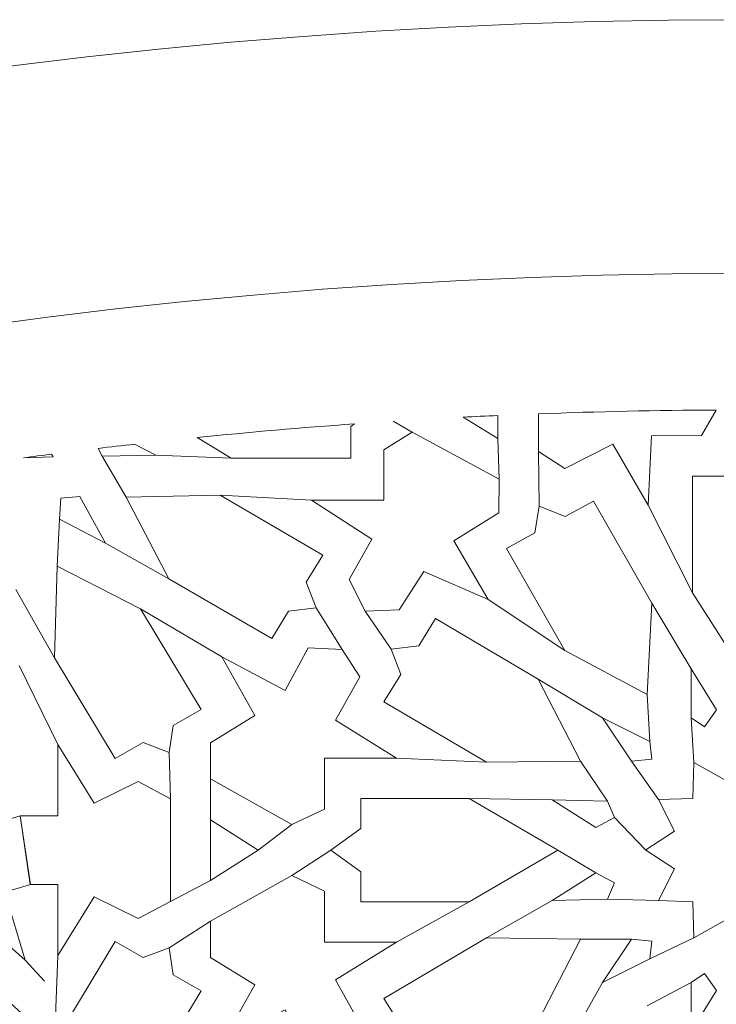
# Model space of a CAD drawing. Units: centimetres. Extents: x -10.4 to 10.5, y -13.8 to 13.1.
# Drawn here: x 0.1 to 1.2, y 9.3 to 10.7 of the extents above; entities that cross this region are included whole.
import ezdxf

# ---------------------------------------------------------------- set-up
doc = ezdxf.new("R2010")
doc.units = ezdxf.units.CM
doc.header["$MEASUREMENT"] = 0
doc.layers.add('Plan 1', color=7, linetype='Continuous')

msp = doc.modelspace()

# ---------------------------------------------------------------- linework, layer by layer
at = {"layer": 'Plan 1', "color": 250, "lineweight": 20}
msp.add_open_spline([(1.1978, 10.74446), (-3.39803, 10.74446), (-7.12371, 7.0188), (-7.12371, 2.42296), (-7.12371, 2.42296), (-7.12372, -2.17288), (-3.39806, -5.89857), (1.19778, -5.89857), (1.19778, -5.89857), (5.79362, -5.89859), (9.51931, -2.17293), (9.51932, 2.42291), (9.51932, 2.42291), (9.51934, 7.01877), (5.79367, 10.74446), (1.1978, 10.74446)], degree=3, knots=[0, 0, 0, 0, 0.2, 0.2, 0.2, 0.2, 0.4, 0.4, 0.4, 0.4, 0.6, 0.6, 0.6, 0.6, 1, 1, 1, 1], dxfattribs=at)
at = {"layer": 'Plan 1', "color": 3, "lineweight": 20}
msp.add_open_spline([(1.1978, 10.37461), (-3.19378, 10.37461), (-6.75386, 6.81454), (-6.75386, 2.42296), (-6.75386, 2.42296), (-6.75386, -1.96863), (-3.19379, -5.52871), (1.19778, -5.52872), (1.19778, -5.52872), (5.58935, -5.52873), (9.14946, -1.96866), (9.14946, 2.42291), (9.14946, 2.42291), (9.14948, 6.81451), (5.5894, 10.37461), (1.1978, 10.37461)], degree=3, knots=[0, 0, 0, 0, 0.2, 0.2, 0.2, 0.2, 0.4, 0.4, 0.4, 0.4, 0.6, 0.6, 0.6, 0.6, 1, 1, 1, 1], dxfattribs=at)
at = {"layer": 'Plan 1', "color": 242, "lineweight": 9}
for points, knots in [([(0.8414, 10.16751), (0.8414, 10.16751), (0.8414, 10.13418), (0.8414, 10.13418), (0.8414, 10.13418), (0.8414, 10.13418), (0.79072, 10.16504), (0.79072, 10.16504), (0.79072, 10.16504), (0.80762, 10.16591), (0.8245, 10.16674), (0.8414, 10.16751)], [0, 0, 0, 0, 0.25, 0.25, 0.25, 0.25, 0.5, 0.5, 0.5, 0.5, 1, 1, 1, 1]), ([(0.90076, 10.16997), (0.90076, 10.16997), (0.90076, 10.1148), (0.90076, 10.1148), (0.90076, 10.1148), (0.90076, 10.1148), (0.93936, 10.09017), (0.93936, 10.09017), (0.93936, 10.09017), (0.93936, 10.09017), (1.00897, 10.12561), (1.00897, 10.12561), (1.00897, 10.12561), (1.00897, 10.12561), (1.06086, 10.0366), (1.06086, 10.0366), (1.06086, 10.0366), (1.06086, 10.0366), (1.06528, 10.1377), (1.06528, 10.1377), (1.06528, 10.1377), (1.06528, 10.1377), (1.13816, 10.13843), (1.13816, 10.13843), (1.13816, 10.13843), (1.13816, 10.13843), (1.15958, 10.17548), (1.15958, 10.17548), (1.15958, 10.17548), (1.07331, 10.17507), (0.98705, 10.17321), (0.90076, 10.16997)], [0, 0, 0, 0, 0.1111111, 0.1111111, 0.1111111, 0.1111111, 0.2222222, 0.2222222, 0.2222222, 0.2222222, 0.3333333, 0.3333333, 0.3333333, 0.3333333, 0.4444444, 0.4444444, 0.4444444, 0.4444444, 0.5555556, 0.5555556, 0.5555556, 0.5555556, 0.6666667, 0.6666667, 0.6666667, 0.6666667, 0.7777778, 0.7777778, 0.7777778, 0.7777778, 1, 1, 1, 1]), ([(0.63243, 10.15527), (0.63243, 10.15527), (0.62736, 10.15138), (0.62736, 10.15138), (0.62736, 10.15138), (0.62736, 10.15138), (0.62736, 10.10514), (0.62736, 10.10514), (0.62736, 10.10514), (0.62736, 10.10514), (0.45266, 10.10514), (0.45266, 10.10514), (0.45266, 10.10514), (0.45266, 10.10514), (0.403, 10.13544), (0.403, 10.13544), (0.403, 10.13544), (0.47948, 10.14315), (0.55597, 10.14978), (0.63243, 10.15527)], [0, 0, 0, 0, 0.1666667, 0.1666667, 0.1666667, 0.1666667, 0.3333333, 0.3333333, 0.3333333, 0.3333333, 0.5, 0.5, 0.5, 0.5, 0.6666667, 0.6666667, 0.6666667, 0.6666667, 1, 1, 1, 1]), ([(0.56997, 10.04422), (0.56997, 10.04422), (0.67506, 10.04422), (0.67506, 10.04422), (0.67506, 10.04422), (0.67506, 10.04422), (0.67506, 10.11725), (0.67506, 10.11725), (0.67506, 10.11725), (0.67506, 10.11725), (0.71675, 10.14316), (0.71675, 10.14316), (0.71675, 10.14316), (0.71675, 10.14316), (0.84358, 10.07447), (0.84358, 10.07447), (0.84358, 10.07447), (0.84358, 10.07447), (0.84268, 10.02564), (0.84268, 10.02564), (0.84268, 10.02564), (0.84268, 10.02564), (0.77718, 9.9848), (0.77718, 9.9848), (0.77718, 9.9848), (0.77718, 9.9848), (0.8276, 9.89906), (0.8276, 9.89906), (0.8276, 9.89906), (0.8276, 9.89906), (0.7336, 9.94011), (0.7336, 9.94011), (0.7336, 9.94011), (0.7336, 9.94011), (0.69743, 9.88425), (0.69743, 9.88425), (0.69743, 9.88425), (0.69743, 9.88425), (0.64806, 9.88208), (0.64806, 9.88208), (0.64806, 9.88208), (0.64806, 9.88208), (0.62451, 9.92844), (0.62451, 9.92844), (0.62451, 9.92844), (0.62451, 9.92844), (0.65777, 9.98719), (0.65777, 9.98719), (0.65777, 9.98719), (0.65777, 9.98719), (0.56997, 10.04422), (0.56997, 10.04422)], [0, 0, 0, 0, 0.0714286, 0.0714286, 0.0714286, 0.0714286, 0.1428571, 0.1428571, 0.1428571, 0.1428571, 0.2142857, 0.2142857, 0.2142857, 0.2142857, 0.2857143, 0.2857143, 0.2857143, 0.2857143, 0.3571429, 0.3571429, 0.3571429, 0.3571429, 0.4285714, 0.4285714, 0.4285714, 0.4285714, 0.5, 0.5, 0.5, 0.5, 0.5714286, 0.5714286, 0.5714286, 0.5714286, 0.6428571, 0.6428571, 0.6428571, 0.6428571, 0.7142857, 0.7142857, 0.7142857, 0.7142857, 0.7857143, 0.7857143, 0.7857143, 0.7857143, 0.8571429, 0.8571429, 0.8571429, 0.8571429, 1, 1, 1, 1]), ([(0.34265, 10.10965), (0.34265, 10.10965), (0.31176, 10.1257), (0.31176, 10.1257), (0.31176, 10.1257), (0.29409, 10.12372), (0.27644, 10.12165), (0.25881, 10.11955), (0.25881, 10.11955), (0.25881, 10.11955), (0.26451, 10.10837), (0.26451, 10.10837), (0.26451, 10.10837), (0.26451, 10.10837), (0.34265, 10.10965), (0.34265, 10.10965)], [0, 0, 0, 0, 0.2, 0.2, 0.2, 0.2, 0.4, 0.4, 0.4, 0.4, 0.6, 0.6, 0.6, 0.6, 1, 1, 1, 1]), ([(0.14985, 10.10581), (0.14985, 10.10581), (0.19311, 10.10726), (0.19311, 10.10726), (0.19311, 10.10726), (0.19311, 10.10726), (0.19097, 10.11117), (0.19097, 10.11117), (0.19097, 10.11117), (0.17727, 10.10941), (0.16356, 10.10763), (0.14985, 10.10581)], [0, 0, 0, 0, 0.25, 0.25, 0.25, 0.25, 0.5, 0.5, 0.5, 0.5, 1, 1, 1, 1]), ([(1.1978, 10.11012), (1.1978, 10.11012), (1.17252, 10.07901), (1.17252, 10.07901), (1.17252, 10.07901), (1.17252, 10.07901), (1.12508, 10.07901), (1.12508, 10.07901), (1.12508, 10.07901), (1.12508, 10.07901), (1.12508, 9.90879), (1.12508, 9.90879), (1.12508, 9.90879), (1.12508, 9.90879), (1.1978, 9.79558), (1.1978, 9.79558), (1.1978, 9.79558), (1.1978, 9.79558), (1.1978, 10.11012), (1.1978, 10.11012)], [0, 0, 0, 0, 0.1666667, 0.1666667, 0.1666667, 0.1666667, 0.3333333, 0.3333333, 0.3333333, 0.3333333, 0.5, 0.5, 0.5, 0.5, 0.6666667, 0.6666667, 0.6666667, 0.6666667, 1, 1, 1, 1]), ([(0.26961, 9.98158), (0.26961, 9.98158), (0.23191, 10.04924), (0.23191, 10.04924), (0.23191, 10.04924), (0.23191, 10.04924), (0.20455, 10.04723), (0.20455, 10.04723), (0.20455, 10.04723), (0.20455, 10.04723), (0.20233, 10.01653), (0.20233, 10.01653), (0.20233, 10.01653), (0.20233, 10.01653), (0.26961, 9.98158), (0.26961, 9.98158)], [0, 0, 0, 0, 0.2, 0.2, 0.2, 0.2, 0.4, 0.4, 0.4, 0.4, 0.6, 0.6, 0.6, 0.6, 1, 1, 1, 1]), ([(0.57657, 9.88724), (0.57657, 9.88724), (0.56212, 9.92433), (0.56212, 9.92433), (0.56212, 9.92433), (0.56212, 9.92433), (0.58645, 9.96403), (0.58645, 9.96403), (0.58645, 9.96403), (0.58645, 9.96403), (0.43644, 10.0513), (0.43644, 10.0513), (0.43644, 10.0513), (0.43644, 10.0513), (0.29942, 10.0485), (0.29942, 10.0485), (0.29942, 10.0485), (0.29942, 10.0485), (0.36187, 9.92962), (0.36187, 9.92962), (0.36187, 9.92962), (0.36187, 9.92962), (0.51188, 9.84234), (0.51188, 9.84234), (0.51188, 9.84234), (0.51188, 9.84234), (0.5362, 9.88205), (0.5362, 9.88205), (0.5362, 9.88205), (0.5362, 9.88205), (0.57657, 9.88724), (0.57657, 9.88724)], [0, 0, 0, 0, 0.1111111, 0.1111111, 0.1111111, 0.1111111, 0.2222222, 0.2222222, 0.2222222, 0.2222222, 0.3333333, 0.3333333, 0.3333333, 0.3333333, 0.4444444, 0.4444444, 0.4444444, 0.4444444, 0.5555556, 0.5555556, 0.5555556, 0.5555556, 0.6666667, 0.6666667, 0.6666667, 0.6666667, 0.7777778, 0.7777778, 0.7777778, 0.7777778, 1, 1, 1, 1]), ([(0.90192, 10.03544), (0.90192, 10.03544), (0.8954, 9.99628), (0.8954, 9.99628), (0.8954, 9.99628), (0.8954, 9.99628), (0.85397, 9.97375), (0.85397, 9.97375), (0.85397, 9.97375), (0.85397, 9.97375), (0.93911, 9.8251), (0.93911, 9.8251), (0.93911, 9.8251), (0.93911, 9.8251), (1.05922, 9.76077), (1.05922, 9.76077), (1.05922, 9.76077), (1.05922, 9.76077), (1.06611, 9.89415), (1.06611, 9.89415), (1.06611, 9.89415), (1.06611, 9.89415), (0.98098, 10.04279), (0.98098, 10.04279), (0.98098, 10.04279), (0.98098, 10.04279), (0.93955, 10.02027), (0.93955, 10.02027), (0.93955, 10.02027), (0.93955, 10.02027), (0.90192, 10.03544), (0.90192, 10.03544)], [0, 0, 0, 0, 0.1111111, 0.1111111, 0.1111111, 0.1111111, 0.2222222, 0.2222222, 0.2222222, 0.2222222, 0.3333333, 0.3333333, 0.3333333, 0.3333333, 0.4444444, 0.4444444, 0.4444444, 0.4444444, 0.5555556, 0.5555556, 0.5555556, 0.5555556, 0.6666667, 0.6666667, 0.6666667, 0.6666667, 0.7777778, 0.7777778, 0.7777778, 0.7777778, 1, 1, 1, 1]), ([(0.36244, 9.67632), (0.36244, 9.67632), (0.36812, 9.71561), (0.36812, 9.71561), (0.36812, 9.71561), (0.36812, 9.71561), (0.40905, 9.73897), (0.40905, 9.73897), (0.40905, 9.73897), (0.40905, 9.73897), (0.32073, 9.88586), (0.32073, 9.88586), (0.32073, 9.88586), (0.32073, 9.88586), (0.19925, 9.9477), (0.19925, 9.9477), (0.19925, 9.9477), (0.19925, 9.9477), (0.19523, 9.81422), (0.19523, 9.81422), (0.19523, 9.81422), (0.19523, 9.81422), (0.28354, 9.66735), (0.28354, 9.66735), (0.28354, 9.66735), (0.28354, 9.66735), (0.32449, 9.69071), (0.32449, 9.69071), (0.32449, 9.69071), (0.32449, 9.69071), (0.36244, 9.67632), (0.36244, 9.67632)], [0, 0, 0, 0, 0.1111111, 0.1111111, 0.1111111, 0.1111111, 0.2222222, 0.2222222, 0.2222222, 0.2222222, 0.3333333, 0.3333333, 0.3333333, 0.3333333, 0.4444444, 0.4444444, 0.4444444, 0.4444444, 0.5555556, 0.5555556, 0.5555556, 0.5555556, 0.6666667, 0.6666667, 0.6666667, 0.6666667, 0.7777778, 0.7777778, 0.7777778, 0.7777778, 1, 1, 1, 1]), ([(0.6858, 9.82696), (0.6858, 9.82696), (0.69998, 9.78978), (0.69998, 9.78978), (0.69998, 9.78978), (0.69998, 9.78978), (0.67537, 9.75026), (0.67537, 9.75026), (0.67537, 9.75026), (0.67537, 9.75026), (0.82474, 9.66194), (0.82474, 9.66194), (0.82474, 9.66194), (0.82474, 9.66194), (0.9618, 9.66383), (0.9618, 9.66383), (0.9618, 9.66383), (0.9618, 9.66383), (0.90019, 9.78312), (0.90019, 9.78312), (0.90019, 9.78312), (0.90019, 9.78312), (0.75081, 9.87141), (0.75081, 9.87141), (0.75081, 9.87141), (0.75081, 9.87141), (0.72619, 9.83189), (0.72619, 9.83189), (0.72619, 9.83189), (0.72619, 9.83189), (0.6858, 9.82696), (0.6858, 9.82696)], [0, 0, 0, 0, 0.1111111, 0.1111111, 0.1111111, 0.1111111, 0.2222222, 0.2222222, 0.2222222, 0.2222222, 0.3333333, 0.3333333, 0.3333333, 0.3333333, 0.4444444, 0.4444444, 0.4444444, 0.4444444, 0.5555556, 0.5555556, 0.5555556, 0.5555556, 0.6666667, 0.6666667, 0.6666667, 0.6666667, 0.7777778, 0.7777778, 0.7777778, 0.7777778, 1, 1, 1, 1]), ([(0.5887, 9.66825), (0.5887, 9.66825), (0.5887, 9.59382), (0.5887, 9.59382), (0.5887, 9.59382), (0.5887, 9.59382), (0.54114, 9.57114), (0.54114, 9.57114), (0.54114, 9.57114), (0.54114, 9.57114), (0.42275, 9.63767), (0.42275, 9.63767), (0.42275, 9.63767), (0.42275, 9.63767), (0.42275, 9.69038), (0.42275, 9.69038), (0.42275, 9.69038), (0.42275, 9.69038), (0.48705, 9.73013), (0.48705, 9.73013), (0.48705, 9.73013), (0.48705, 9.73013), (0.43894, 9.81568), (0.43894, 9.81568), (0.43894, 9.81568), (0.43894, 9.81568), (0.5314, 9.76686), (0.5314, 9.76686), (0.5314, 9.76686), (0.5314, 9.76686), (0.5651, 9.82863), (0.5651, 9.82863), (0.5651, 9.82863), (0.5651, 9.82863), (0.61431, 9.82648), (0.61431, 9.82648), (0.61431, 9.82648), (0.61431, 9.82648), (0.64046, 9.78672), (0.64046, 9.78672), (0.64046, 9.78672), (0.64046, 9.78672), (0.60457, 9.72321), (0.60457, 9.72321), (0.60457, 9.72321), (0.60457, 9.72321), (0.69391, 9.66825), (0.69391, 9.66825), (0.69391, 9.66825), (0.69391, 9.66825), (0.5887, 9.66825), (0.5887, 9.66825)], [0, 0, 0, 0, 0.0714286, 0.0714286, 0.0714286, 0.0714286, 0.1428571, 0.1428571, 0.1428571, 0.1428571, 0.2142857, 0.2142857, 0.2142857, 0.2142857, 0.2857143, 0.2857143, 0.2857143, 0.2857143, 0.3571429, 0.3571429, 0.3571429, 0.3571429, 0.4285714, 0.4285714, 0.4285714, 0.4285714, 0.5, 0.5, 0.5, 0.5, 0.5714286, 0.5714286, 0.5714286, 0.5714286, 0.6428571, 0.6428571, 0.6428571, 0.6428571, 0.7142857, 0.7142857, 0.7142857, 0.7142857, 0.7857143, 0.7857143, 0.7857143, 0.7857143, 0.8571429, 0.8571429, 0.8571429, 0.8571429, 1, 1, 1, 1]), ([(1.1235, 9.79823), (1.1235, 9.79823), (1.12331, 9.72688), (1.12331, 9.72688), (1.12331, 9.72688), (1.12331, 9.72688), (1.14291, 9.71374), (1.14291, 9.71374), (1.14291, 9.71374), (1.14291, 9.71374), (1.16036, 9.73869), (1.16036, 9.73869), (1.16036, 9.73869), (1.16036, 9.73869), (1.1235, 9.79823), (1.1235, 9.79823)], [0, 0, 0, 0, 0.2, 0.2, 0.2, 0.2, 0.4, 0.4, 0.4, 0.4, 0.6, 0.6, 0.6, 0.6, 1, 1, 1, 1]), ([(0.99423, 9.72685), (0.99423, 9.72685), (1.03642, 9.66363), (1.03642, 9.66363), (1.03642, 9.66363), (1.03642, 9.66363), (1.06577, 9.66661), (1.06577, 9.66661), (1.06577, 9.66661), (1.06577, 9.66661), (1.06311, 9.69223), (1.06311, 9.69223), (1.06311, 9.69223), (1.06311, 9.69223), (0.99423, 9.72685), (0.99423, 9.72685)], [0, 0, 0, 0, 0.2, 0.2, 0.2, 0.2, 0.4, 0.4, 0.4, 0.4, 0.6, 0.6, 0.6, 0.6, 1, 1, 1, 1]), ([(0.15969, 9.48389), (0.15969, 9.48389), (0.20015, 9.48389), (0.20015, 9.48389), (0.20015, 9.48389), (0.20015, 9.48389), (0.20015, 9.38017), (0.20015, 9.38017), (0.20015, 9.38017), (0.20015, 9.38017), (0.2529, 9.46571), (0.2529, 9.46571), (0.2529, 9.46571), (0.2529, 9.46571), (0.31722, 9.43417), (0.31722, 9.43417), (0.31722, 9.43417), (0.31722, 9.43417), (0.36421, 9.45923), (0.36421, 9.45923), (0.36421, 9.45923), (0.36421, 9.45923), (0.36421, 9.53398), (0.36421, 9.53398), (0.36421, 9.53398), (0.36421, 9.53398), (0.36421, 9.60872), (0.36421, 9.60872), (0.36421, 9.60872), (0.36421, 9.60872), (0.31722, 9.63378), (0.31722, 9.63378), (0.31722, 9.63378), (0.31722, 9.63378), (0.2529, 9.60223), (0.2529, 9.60223), (0.2529, 9.60223), (0.2529, 9.60223), (0.20015, 9.68779), (0.20015, 9.68779), (0.20015, 9.68779), (0.20015, 9.68779), (0.20015, 9.58406), (0.20015, 9.58406), (0.20015, 9.58406), (0.20015, 9.58406), (0.14501, 9.58406), (0.14501, 9.58406), (0.14501, 9.58406), (0.14501, 9.58406), (0.15969, 9.48389), (0.15969, 9.48389)], [0, 0, 0, 0, 0.0714286, 0.0714286, 0.0714286, 0.0714286, 0.1428571, 0.1428571, 0.1428571, 0.1428571, 0.2142857, 0.2142857, 0.2142857, 0.2142857, 0.2857143, 0.2857143, 0.2857143, 0.2857143, 0.3571429, 0.3571429, 0.3571429, 0.3571429, 0.4285714, 0.4285714, 0.4285714, 0.4285714, 0.5, 0.5, 0.5, 0.5, 0.5714286, 0.5714286, 0.5714286, 0.5714286, 0.6428571, 0.6428571, 0.6428571, 0.6428571, 0.7142857, 0.7142857, 0.7142857, 0.7142857, 0.7857143, 0.7857143, 0.7857143, 0.7857143, 0.8571429, 0.8571429, 0.8571429, 0.8571429, 1, 1, 1, 1]), ([(1.1978, 9.68132), (1.1978, 9.68132), (1.17142, 9.63711), (1.17142, 9.63711), (1.17142, 9.63711), (1.17142, 9.63711), (1.12733, 9.66166), (1.12733, 9.66166), (1.12733, 9.66166), (1.12733, 9.66166), (1.1256, 9.60942), (1.1256, 9.60942), (1.1256, 9.60942), (1.1256, 9.60942), (1.07568, 9.60761), (1.07568, 9.60761), (1.07568, 9.60761), (1.07568, 9.60761), (1.09914, 9.56145), (1.09914, 9.56145), (1.09914, 9.56145), (1.09914, 9.56145), (1.05745, 9.53421), (1.05745, 9.53421), (1.05745, 9.53421), (1.05745, 9.53421), (1.05676, 9.53421), (1.05676, 9.53421), (1.05676, 9.53421), (1.05676, 9.53421), (1.05712, 9.53398), (1.05712, 9.53398), (1.05712, 9.53398), (1.05712, 9.53398), (1.05676, 9.53374), (1.05676, 9.53374), (1.05676, 9.53374), (1.05676, 9.53374), (1.05745, 9.53374), (1.05745, 9.53374), (1.05745, 9.53374), (1.05745, 9.53374), (1.09914, 9.50649), (1.09914, 9.50649), (1.09914, 9.50649), (1.09914, 9.50649), (1.07568, 9.46034), (1.07568, 9.46034), (1.07568, 9.46034), (1.07568, 9.46034), (1.1256, 9.45854), (1.1256, 9.45854), (1.1256, 9.45854), (1.1256, 9.45854), (1.12733, 9.40627), (1.12733, 9.40627), (1.12733, 9.40627), (1.12733, 9.40627), (1.17142, 9.43083), (1.17142, 9.43083), (1.17142, 9.43083), (1.17142, 9.43083), (1.1978, 9.38661), (1.1978, 9.38661), (1.1978, 9.38661), (1.1978, 9.38661), (1.1978, 9.68132), (1.1978, 9.68132)], [0, 0, 0, 0, 0.0555556, 0.0555556, 0.0555556, 0.0555556, 0.1111111, 0.1111111, 0.1111111, 0.1111111, 0.1666667, 0.1666667, 0.1666667, 0.1666667, 0.2222222, 0.2222222, 0.2222222, 0.2222222, 0.2777778, 0.2777778, 0.2777778, 0.2777778, 0.3333333, 0.3333333, 0.3333333, 0.3333333, 0.3888889, 0.3888889, 0.3888889, 0.3888889, 0.4444444, 0.4444444, 0.4444444, 0.4444444, 0.5, 0.5, 0.5, 0.5, 0.5555556, 0.5555556, 0.5555556, 0.5555556, 0.6111111, 0.6111111, 0.6111111, 0.6111111, 0.6666667, 0.6666667, 0.6666667, 0.6666667, 0.7222222, 0.7222222, 0.7222222, 0.7222222, 0.7777778, 0.7777778, 0.7777778, 0.7777778, 0.8333333, 0.8333333, 0.8333333, 0.8333333, 0.8888889, 0.8888889, 0.8888889, 0.8888889, 1, 1, 1, 1]), ([(0.16001, 9.48393), (0.16001, 9.48393), (0.12264, 9.47271), (0.12264, 9.47271), (0.12264, 9.47271), (0.12264, 9.47271), (0.15243, 9.37337), (0.15243, 9.37337), (0.15243, 9.37337), (0.15243, 9.37337), (0.07732, 9.44014), (0.07732, 9.44014), (0.07732, 9.44014), (0.07732, 9.44014), (0.02479, 9.39145), (0.02479, 9.39145), (0.02479, 9.39145), (0.02479, 9.39145), (-0.02743, 9.40195), (-0.02743, 9.40195), (-0.02743, 9.40195), (-0.02743, 9.40195), (-0.04891, 9.47355), (-0.04891, 9.47355), (-0.04891, 9.47355), (-0.04891, 9.47355), (-0.07038, 9.54514), (-0.07038, 9.54514), (-0.07038, 9.54514), (-0.07038, 9.54514), (-0.03258, 9.58267), (-0.03258, 9.58267), (-0.03258, 9.58267), (-0.03258, 9.58267), (0.03808, 9.57092), (0.03808, 9.57092), (0.03808, 9.57092), (0.03808, 9.57092), (0.06404, 9.66803), (0.06404, 9.66803), (0.06404, 9.66803), (0.06404, 9.66803), (0.09384, 9.56868), (0.09384, 9.56868), (0.09384, 9.56868), (0.09384, 9.56868), (0.14528, 9.5841), (0.14528, 9.5841), (0.14528, 9.5841), (0.14528, 9.5841), (0.16001, 9.48393), (0.16001, 9.48393)], [0, 0, 0, 0, 0.0714286, 0.0714286, 0.0714286, 0.0714286, 0.1428571, 0.1428571, 0.1428571, 0.1428571, 0.2142857, 0.2142857, 0.2142857, 0.2142857, 0.2857143, 0.2857143, 0.2857143, 0.2857143, 0.3571429, 0.3571429, 0.3571429, 0.3571429, 0.4285714, 0.4285714, 0.4285714, 0.4285714, 0.5, 0.5, 0.5, 0.5, 0.5714286, 0.5714286, 0.5714286, 0.5714286, 0.6428571, 0.6428571, 0.6428571, 0.6428571, 0.7142857, 0.7142857, 0.7142857, 0.7142857, 0.7857143, 0.7857143, 0.7857143, 0.7857143, 0.8571429, 0.8571429, 0.8571429, 0.8571429, 1, 1, 1, 1]), ([(0.59809, 9.53398), (0.59809, 9.53398), (0.6418, 9.50244), (0.6418, 9.50244), (0.6418, 9.50244), (0.6418, 9.50244), (0.6418, 9.45879), (0.6418, 9.45879), (0.6418, 9.45879), (0.6418, 9.45879), (0.79967, 9.45879), (0.79967, 9.45879), (0.79967, 9.45879), (0.79967, 9.45879), (0.92907, 9.53398), (0.92907, 9.53398), (0.92907, 9.53398), (0.92907, 9.53398), (0.79967, 9.60916), (0.79967, 9.60916), (0.79967, 9.60916), (0.79967, 9.60916), (0.6418, 9.60916), (0.6418, 9.60916), (0.6418, 9.60916), (0.6418, 9.60916), (0.6418, 9.56552), (0.6418, 9.56552), (0.6418, 9.56552), (0.6418, 9.56552), (0.59809, 9.53398), (0.59809, 9.53398)], [0, 0, 0, 0, 0.1111111, 0.1111111, 0.1111111, 0.1111111, 0.2222222, 0.2222222, 0.2222222, 0.2222222, 0.3333333, 0.3333333, 0.3333333, 0.3333333, 0.4444444, 0.4444444, 0.4444444, 0.4444444, 0.5555556, 0.5555556, 0.5555556, 0.5555556, 0.6666667, 0.6666667, 0.6666667, 0.6666667, 0.7777778, 0.7777778, 0.7777778, 0.7777778, 1, 1, 1, 1]), ([(0.92068, 9.6074), (0.92068, 9.6074), (0.98445, 9.56684), (0.98445, 9.56684), (0.98445, 9.56684), (0.98445, 9.56684), (1.01147, 9.58172), (1.01147, 9.58172), (1.01147, 9.58172), (1.01147, 9.58172), (1.00122, 9.60554), (1.00122, 9.60554), (1.00122, 9.60554), (1.00122, 9.60554), (0.92068, 9.6074), (0.92068, 9.6074)], [0, 0, 0, 0, 0.2, 0.2, 0.2, 0.2, 0.4, 0.4, 0.4, 0.4, 0.6, 0.6, 0.6, 0.6, 1, 1, 1, 1]), ([(0.49203, 9.53398), (0.49203, 9.53398), (0.42271, 9.48967), (0.42271, 9.48967), (0.42271, 9.48967), (0.42271, 9.48967), (0.42271, 9.53398), (0.42271, 9.53398), (0.42271, 9.53398), (0.42271, 9.53398), (0.42271, 9.57829), (0.42271, 9.57829), (0.42271, 9.57829), (0.42271, 9.57829), (0.49203, 9.53398), (0.49203, 9.53398)], [0, 0, 0, 0, 0.2, 0.2, 0.2, 0.2, 0.4, 0.4, 0.4, 0.4, 0.6, 0.6, 0.6, 0.6, 1, 1, 1, 1]), ([(0.5887, 9.39968), (0.5887, 9.39968), (0.5887, 9.47414), (0.5887, 9.47414), (0.5887, 9.47414), (0.5887, 9.47414), (0.54114, 9.49681), (0.54114, 9.49681), (0.54114, 9.49681), (0.54114, 9.49681), (0.42275, 9.43028), (0.42275, 9.43028), (0.42275, 9.43028), (0.42275, 9.43028), (0.42275, 9.37757), (0.42275, 9.37757), (0.42275, 9.37757), (0.42275, 9.37757), (0.48705, 9.33783), (0.48705, 9.33783), (0.48705, 9.33783), (0.48705, 9.33783), (0.43894, 9.25228), (0.43894, 9.25228), (0.43894, 9.25228), (0.43894, 9.25228), (0.5314, 9.30108), (0.5314, 9.30108), (0.5314, 9.30108), (0.5314, 9.30108), (0.5651, 9.23932), (0.5651, 9.23932), (0.5651, 9.23932), (0.5651, 9.23932), (0.61431, 9.24147), (0.61431, 9.24147), (0.61431, 9.24147), (0.61431, 9.24147), (0.64046, 9.28122), (0.64046, 9.28122), (0.64046, 9.28122), (0.64046, 9.28122), (0.60457, 9.34474), (0.60457, 9.34474), (0.60457, 9.34474), (0.60457, 9.34474), (0.69391, 9.39968), (0.69391, 9.39968), (0.69391, 9.39968), (0.69391, 9.39968), (0.5887, 9.39968), (0.5887, 9.39968)], [0, 0, 0, 0, 0.0714286, 0.0714286, 0.0714286, 0.0714286, 0.1428571, 0.1428571, 0.1428571, 0.1428571, 0.2142857, 0.2142857, 0.2142857, 0.2142857, 0.2857143, 0.2857143, 0.2857143, 0.2857143, 0.3571429, 0.3571429, 0.3571429, 0.3571429, 0.4285714, 0.4285714, 0.4285714, 0.4285714, 0.5, 0.5, 0.5, 0.5, 0.5714286, 0.5714286, 0.5714286, 0.5714286, 0.6428571, 0.6428571, 0.6428571, 0.6428571, 0.7142857, 0.7142857, 0.7142857, 0.7142857, 0.7857143, 0.7857143, 0.7857143, 0.7857143, 0.8571429, 0.8571429, 0.8571429, 0.8571429, 1, 1, 1, 1]), ([(0.92068, 9.46053), (0.92068, 9.46053), (0.98445, 9.5011), (0.98445, 9.5011), (0.98445, 9.5011), (0.98445, 9.5011), (1.01147, 9.48623), (1.01147, 9.48623), (1.01147, 9.48623), (1.01147, 9.48623), (1.00122, 9.4624), (1.00122, 9.4624), (1.00122, 9.4624), (1.00122, 9.4624), (0.92068, 9.46053), (0.92068, 9.46053)], [0, 0, 0, 0, 0.2, 0.2, 0.2, 0.2, 0.4, 0.4, 0.4, 0.4, 0.6, 0.6, 0.6, 0.6, 1, 1, 1, 1]), ([(0.6858, 9.24097), (0.6858, 9.24097), (0.69998, 9.27817), (0.69998, 9.27817), (0.69998, 9.27817), (0.69998, 9.27817), (0.67537, 9.3177), (0.67537, 9.3177), (0.67537, 9.3177), (0.67537, 9.3177), (0.82474, 9.40598), (0.82474, 9.40598), (0.82474, 9.40598), (0.82474, 9.40598), (0.9618, 9.40413), (0.9618, 9.40413), (0.9618, 9.40413), (0.9618, 9.40413), (0.90019, 9.28483), (0.90019, 9.28483), (0.90019, 9.28483), (0.90019, 9.28483), (0.75081, 9.19654), (0.75081, 9.19654), (0.75081, 9.19654), (0.75081, 9.19654), (0.72619, 9.23606), (0.72619, 9.23606), (0.72619, 9.23606), (0.72619, 9.23606), (0.6858, 9.24097), (0.6858, 9.24097)], [0, 0, 0, 0, 0.1111111, 0.1111111, 0.1111111, 0.1111111, 0.2222222, 0.2222222, 0.2222222, 0.2222222, 0.3333333, 0.3333333, 0.3333333, 0.3333333, 0.4444444, 0.4444444, 0.4444444, 0.4444444, 0.5555556, 0.5555556, 0.5555556, 0.5555556, 0.6666667, 0.6666667, 0.6666667, 0.6666667, 0.7777778, 0.7777778, 0.7777778, 0.7777778, 1, 1, 1, 1]), ([(0.99423, 9.34112), (0.99423, 9.34112), (1.03642, 9.40432), (1.03642, 9.40432), (1.03642, 9.40432), (1.03642, 9.40432), (1.06577, 9.40134), (1.06577, 9.40134), (1.06577, 9.40134), (1.06577, 9.40134), (1.06311, 9.37573), (1.06311, 9.37573), (1.06311, 9.37573), (1.06311, 9.37573), (0.99423, 9.34112), (0.99423, 9.34112)], [0, 0, 0, 0, 0.2, 0.2, 0.2, 0.2, 0.4, 0.4, 0.4, 0.4, 0.6, 0.6, 0.6, 0.6, 1, 1, 1, 1]), ([(0.36244, 9.39162), (0.36244, 9.39162), (0.36812, 9.35233), (0.36812, 9.35233), (0.36812, 9.35233), (0.36812, 9.35233), (0.40905, 9.32898), (0.40905, 9.32898), (0.40905, 9.32898), (0.40905, 9.32898), (0.32073, 9.1821), (0.32073, 9.1821), (0.32073, 9.1821), (0.32073, 9.1821), (0.212, 9.12673), (0.212, 9.12673), (0.212, 9.12673), (0.212, 9.12673), (0.19571, 9.23796), (0.19571, 9.23796), (0.19571, 9.23796), (0.19571, 9.23796), (0.19523, 9.25371), (0.19523, 9.25371), (0.19523, 9.25371), (0.19523, 9.25371), (0.28354, 9.40059), (0.28354, 9.40059), (0.28354, 9.40059), (0.28354, 9.40059), (0.32449, 9.37724), (0.32449, 9.37724), (0.32449, 9.37724), (0.32449, 9.37724), (0.36244, 9.39162), (0.36244, 9.39162)], [0, 0, 0, 0, 0.1, 0.1, 0.1, 0.1, 0.2, 0.2, 0.2, 0.2, 0.3, 0.3, 0.3, 0.3, 0.4, 0.4, 0.4, 0.4, 0.5, 0.5, 0.5, 0.5, 0.6, 0.6, 0.6, 0.6, 0.7, 0.7, 0.7, 0.7, 0.8, 0.8, 0.8, 0.8, 1, 1, 1, 1]), ([(-0.00631, 9.3377), (-0.00631, 9.3377), (-0.00044, 9.29846), (-0.00044, 9.29846), (-0.00044, 9.29846), (-0.00044, 9.29846), (-0.03293, 9.26431), (-0.03293, 9.26431), (-0.03293, 9.26431), (-0.03293, 9.26431), (0.09384, 9.14899), (0.09384, 9.14899), (0.09384, 9.14899), (0.09384, 9.14899), (0.21242, 9.12748), (0.21242, 9.12748), (0.21242, 9.12748), (0.21242, 9.12748), (0.19436, 9.25036), (0.19436, 9.25036), (0.19436, 9.25036), (0.19436, 9.25036), (0.19347, 9.25368), (0.19347, 9.25368), (0.19347, 9.25368), (0.19347, 9.25368), (0.06668, 9.36897), (0.06668, 9.36897), (0.06668, 9.36897), (0.06668, 9.36897), (0.03418, 9.33484), (0.03418, 9.33484), (0.03418, 9.33484), (0.03418, 9.33484), (-0.00631, 9.3377), (-0.00631, 9.3377)], [0, 0, 0, 0, 0.1, 0.1, 0.1, 0.1, 0.2, 0.2, 0.2, 0.2, 0.3, 0.3, 0.3, 0.3, 0.4, 0.4, 0.4, 0.4, 0.5, 0.5, 0.5, 0.5, 0.6, 0.6, 0.6, 0.6, 0.7, 0.7, 0.7, 0.7, 0.8, 0.8, 0.8, 0.8, 1, 1, 1, 1]), ([(1.1235, 9.26971), (1.1235, 9.26971), (1.12331, 9.34108), (1.12331, 9.34108), (1.12331, 9.34108), (1.12331, 9.34108), (1.14291, 9.3542), (1.14291, 9.3542), (1.14291, 9.3542), (1.14291, 9.3542), (1.16036, 9.32926), (1.16036, 9.32926), (1.16036, 9.32926), (1.16036, 9.32926), (1.1235, 9.26971), (1.1235, 9.26971)], [0, 0, 0, 0, 0.2, 0.2, 0.2, 0.2, 0.4, 0.4, 0.4, 0.4, 0.6, 0.6, 0.6, 0.6, 1, 1, 1, 1])]:
    msp.add_open_spline(points, degree=3, knots=knots, dxfattribs=at)
at = {"layer": 'Plan 1', "color": 3, "lineweight": 9}
for points in [[(0.68886, 10.15912), (0.68886, 10.15912), (0.71675, 10.14316), (0.71675, 10.14316)], [(0.8414, 10.13418), (0.8414, 10.13418), (0.84358, 10.07447), (0.84358, 10.07447)], [(0.26451, 10.10837), (0.26451, 10.10837), (0.29942, 10.0485), (0.29942, 10.0485)], [(0.34265, 10.10965), (0.34265, 10.10965), (0.45266, 10.10514), (0.45266, 10.10514)], [(0.90192, 10.03544), (0.90192, 10.03544), (0.90076, 10.1148), (0.90076, 10.1148)], [(0.56997, 10.04422), (0.56997, 10.04422), (0.43644, 10.0513), (0.43644, 10.0513)], [(1.12508, 9.90879), (1.12508, 9.90879), (1.06086, 10.0366), (1.06086, 10.0366)], [(0.19925, 9.9477), (0.19925, 9.9477), (0.20233, 10.01653), (0.20233, 10.01653)], [(0.26962, 9.98158), (0.26962, 9.98158), (0.36187, 9.92962), (0.36187, 9.92962)], [(0.13881, 9.91368), (0.13881, 9.91368), (0.19523, 9.81422), (0.19523, 9.81422)], [(0.93911, 9.8251), (0.93911, 9.8251), (0.8276, 9.89906), (0.8276, 9.89906)], [(1.1235, 9.79823), (1.1235, 9.79823), (1.06611, 9.89415), (1.06611, 9.89415)], [(0.43894, 9.81568), (0.43894, 9.81568), (0.32073, 9.88586), (0.32073, 9.88586)], [(0.61431, 9.82648), (0.61431, 9.82648), (0.57657, 9.88724), (0.57657, 9.88724)], [(0.64806, 9.88208), (0.64806, 9.88208), (0.6858, 9.82696), (0.6858, 9.82696)], [(0.20015, 9.68779), (0.20015, 9.68779), (0.14363, 9.8032), (0.14363, 9.8032)], [(0.99423, 9.72685), (0.99423, 9.72685), (0.90019, 9.78312), (0.90019, 9.78312)], [(1.06311, 9.69223), (1.06311, 9.69223), (1.05922, 9.76077), (1.05922, 9.76077)], [(1.12331, 9.72688), (1.12331, 9.72688), (1.12733, 9.66166), (1.12733, 9.66166)], [(0.36421, 9.60872), (0.36421, 9.60872), (0.36244, 9.67632), (0.36244, 9.67632)], [(0.69391, 9.66825), (0.69391, 9.66825), (0.82474, 9.66194), (0.82474, 9.66194)], [(1.00122, 9.60554), (1.00122, 9.60554), (0.9618, 9.66383), (0.9618, 9.66383)], [(1.07568, 9.60761), (1.07568, 9.60761), (1.03642, 9.66363), (1.03642, 9.66363)], [(0.42271, 9.57829), (0.42271, 9.57829), (0.42275, 9.63767), (0.42275, 9.63767)], [(0.92068, 9.6074), (0.92068, 9.6074), (0.79967, 9.60916), (0.79967, 9.60916)], [(1.05712, 9.53398), (1.05712, 9.53398), (1.01147, 9.58172), (1.01147, 9.58172)], [(0.49203, 9.53398), (0.49203, 9.53398), (0.54115, 9.57114), (0.54115, 9.57114)], [(0.54115, 9.49681), (0.54115, 9.49681), (0.59809, 9.53398), (0.59809, 9.53398)], [(0.98445, 9.5011), (0.98445, 9.5011), (0.92908, 9.53398), (0.92908, 9.53398)], [(0.42271, 9.48967), (0.42271, 9.48967), (0.36421, 9.45923), (0.36421, 9.45923)], [(0.69391, 9.39968), (0.69391, 9.39968), (0.79967, 9.45879), (0.79967, 9.45879)], [(0.92068, 9.46053), (0.92068, 9.46053), (0.82474, 9.406), (0.82474, 9.406)], [(1.00122, 9.4624), (1.00122, 9.4624), (1.07568, 9.46034), (1.07568, 9.46034)], [(0.42275, 9.43028), (0.42275, 9.43028), (0.36244, 9.39162), (0.36244, 9.39162)], [(1.03642, 9.40432), (1.03642, 9.40432), (0.9618, 9.40413), (0.9618, 9.40413)], [(1.12733, 9.40627), (1.12733, 9.40627), (1.06311, 9.37573), (1.06311, 9.37573)], [(0.15243, 9.37337), (0.15243, 9.37337), (0.18077, 9.34276), (0.18077, 9.34276)], [(0.20015, 9.38017), (0.20015, 9.38017), (0.19523, 9.25371), (0.19523, 9.25371)], [(0.99423, 9.34112), (0.99423, 9.34112), (0.93911, 9.24285), (0.93911, 9.24285)], [(1.12331, 9.34108), (1.12331, 9.34108), (1.05922, 9.30719), (1.05922, 9.30719)]]:
    msp.add_open_spline(points, degree=3, dxfattribs=at)

doc.saveas('drawing.dxf')
